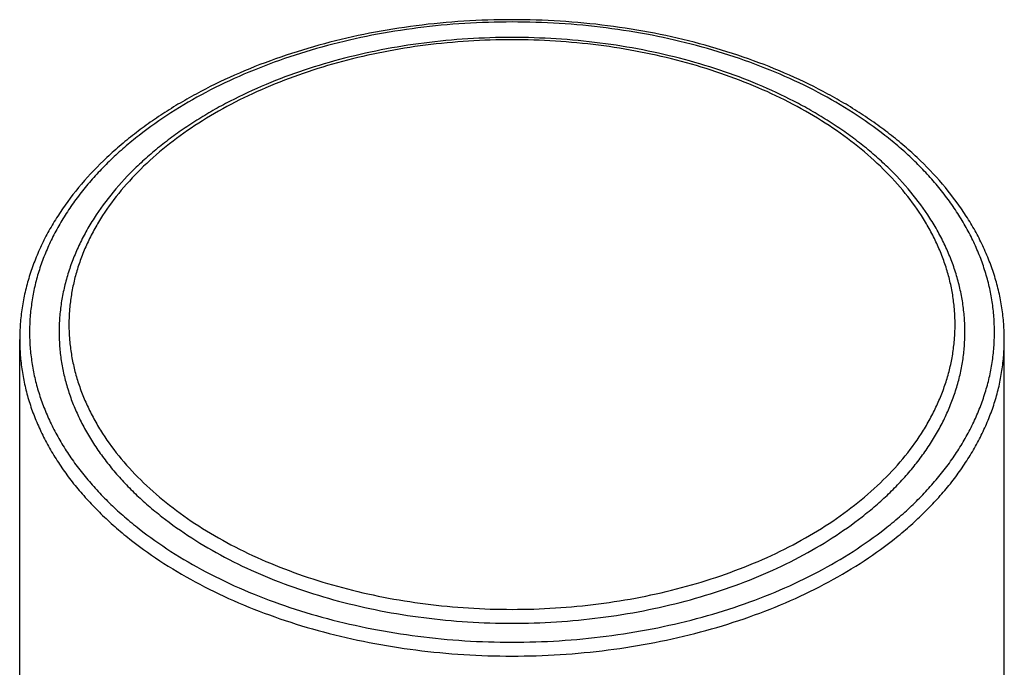
# Model space of a CAD drawing. Units: inches. Extents: x -0.6 to 22.5, y 4.6 to 13.9.
# Drawn here: x 20.7 to 21.7, y 13.2 to 13.9 of the extents above; entities that cross this region are included whole.
import ezdxf

# ---------------------------------------------------------------- set-up
doc = ezdxf.new("R2010")
doc.units = ezdxf.units.IN
doc.header["$LTSCALE"] = 1.21
doc.header["$MEASUREMENT"] = 0
doc.layers.get('0').update_dxf_attribs({"linetype": 'CONTINUOUS'})

msp = doc.modelspace()

# ---------------------------------------------------------------- linework, layer by layer
at = {"color": 7, "linetype": 'CONTINUOUS'}
for p, q in [((20.7377, 7.065), (20.7377, 13.5611)), ((21.7377, 7.065), (21.7377, 13.5611))]:
    msp.add_line(p, q, dxfattribs=at)
for points, knots in [([(21.7377, 13.5611), (21.7377, 13.5664), (21.7373, 13.5772), (21.7354, 13.5934), (21.7324, 13.6094), (21.7281, 13.6253), (21.7226, 13.641), (21.7159, 13.6566), (21.7081, 13.6718), (21.6961, 13.6919), (21.6781, 13.7163), (21.6571, 13.7388), (21.6384, 13.756), (21.6232, 13.7685), (21.6071, 13.7805), (21.5902, 13.792), (21.5724, 13.8029), (21.5474, 13.8168), (21.5143, 13.8326), (21.4723, 13.8487), (21.4281, 13.8622), (21.3821, 13.8728), (21.3347, 13.8804), (21.2864, 13.885), (21.2377, 13.8865), (21.1889, 13.885), (21.1406, 13.8804), (21.0933, 13.8728), (21.0473, 13.8622), (21.0031, 13.8487), (20.9611, 13.8326), (20.928, 13.8168), (20.903, 13.8029), (20.8852, 13.792), (20.8683, 13.7805), (20.8522, 13.7685), (20.837, 13.756), (20.8183, 13.7388), (20.7972, 13.7163), (20.7793, 13.6919), (20.7673, 13.6718), (20.7594, 13.6566), (20.7528, 13.641), (20.7473, 13.6253), (20.743, 13.6094), (20.7399, 13.5934), (20.7381, 13.5772), (20.7377, 13.5664), (20.7377, 13.5611)], [0, 0, 0, 0, 0.01233, 0.0247, 0.03713, 0.04968, 0.06237, 0.07523, 0.08829, 0.10157, 0.12889, 0.15735, 0.17203, 0.18702, 0.20232, 0.21793, 0.23385, 0.25006, 0.28335, 0.3177, 0.35298, 0.38903, 0.42568, 0.46274, 0.5, 0.53726, 0.57432, 0.61097, 0.64702, 0.6823, 0.71665, 0.74994, 0.76615, 0.78207, 0.79768, 0.81298, 0.82797, 0.84265, 0.87111, 0.89843, 0.91171, 0.92477, 0.93763, 0.95032, 0.96287, 0.9753, 0.98767, 1, 1, 1, 1]), ([(21.2377, 13.868), (21.2227, 13.868), (21.1929, 13.867), (21.1484, 13.8628), (21.1049, 13.8558), (21.0626, 13.846), (21.0219, 13.8337), (20.9833, 13.8188), (20.9528, 13.8043), (20.9298, 13.7915), (20.9135, 13.7814), (20.8979, 13.7709), (20.8831, 13.7598), (20.8692, 13.7483), (20.8519, 13.7325), (20.8325, 13.7118), (20.816, 13.6893), (20.8049, 13.6708), (20.7977, 13.6567), (20.7916, 13.6424), (20.7865, 13.6279), (20.7826, 13.6133), (20.7798, 13.5985), (20.7781, 13.5836), (20.7777, 13.5737), (20.7777, 13.5687)], [0, 0, 0, 0, 0.07447, 0.14854, 0.22179, 0.29385, 0.36436, 0.43302, 0.49957, 0.53199, 0.56382, 0.59504, 0.62564, 0.65562, 0.68499, 0.74191, 0.79659, 0.82318, 0.84933, 0.87508, 0.90048, 0.92561, 0.95053, 0.9753, 1, 1, 1, 1]), ([(21.6977, 13.5687), (21.6977, 13.5737), (21.6973, 13.5836), (21.6956, 13.5985), (21.6928, 13.6133), (21.6888, 13.6279), (21.6838, 13.6424), (21.6777, 13.6567), (21.6705, 13.6708), (21.6594, 13.6893), (21.6429, 13.7118), (21.6235, 13.7325), (21.6062, 13.7483), (21.5923, 13.7598), (21.5775, 13.7709), (21.5619, 13.7814), (21.5455, 13.7915), (21.5226, 13.8043), (21.4921, 13.8188), (21.4535, 13.8337), (21.4128, 13.846), (21.3705, 13.8558), (21.3269, 13.8628), (21.2825, 13.867), (21.2527, 13.868), (21.2377, 13.868)], [0, 0, 0, 0, 0.0247, 0.04947, 0.07439, 0.09952, 0.12492, 0.15067, 0.17682, 0.20341, 0.25809, 0.31501, 0.34438, 0.37436, 0.40496, 0.43618, 0.46801, 0.50043, 0.56698, 0.63564, 0.70615, 0.77821, 0.85146, 0.92553, 1, 1, 1, 1]), ([(20.7777, 13.5687), (20.7777, 13.5639), (20.7781, 13.5542), (20.7797, 13.5397), (20.7825, 13.5252), (20.7864, 13.5109), (20.7913, 13.4967), (20.7974, 13.4827), (20.8045, 13.4689), (20.8126, 13.4554), (20.8218, 13.4421), (20.832, 13.4291), (20.8431, 13.4165), (20.8552, 13.4042), (20.8682, 13.3924), (20.887, 13.377), (20.9126, 13.3589), (20.946, 13.3394), (20.9823, 13.3222), (21.0211, 13.3073), (21.0618, 13.295), (21.1043, 13.2852), (21.1481, 13.2782), (21.1927, 13.274), (21.2227, 13.273), (21.2377, 13.273)], [0, 0, 0, 0, 0.02418, 0.04844, 0.07287, 0.09754, 0.12252, 0.14788, 0.17369, 0.19999, 0.22683, 0.25425, 0.28229, 0.31095, 0.34027, 0.37024, 0.43214, 0.49661, 0.56351, 0.63262, 0.70365, 0.77629, 0.85016, 0.92487, 1, 1, 1, 1]), ([(21.2377, 13.273), (21.2527, 13.273), (21.2827, 13.274), (21.3273, 13.2782), (21.3711, 13.2852), (21.4135, 13.295), (21.4543, 13.3073), (21.4931, 13.3222), (21.5293, 13.3394), (21.5628, 13.3589), (21.5884, 13.377), (21.6072, 13.3924), (21.6202, 13.4042), (21.6323, 13.4165), (21.6434, 13.4291), (21.6536, 13.4421), (21.6628, 13.4554), (21.6709, 13.4689), (21.678, 13.4827), (21.684, 13.4967), (21.689, 13.5109), (21.6929, 13.5252), (21.6957, 13.5397), (21.6973, 13.5542), (21.6977, 13.5639), (21.6977, 13.5687)], [0, 0, 0, 0, 0.07513, 0.14984, 0.22371, 0.29635, 0.36738, 0.43649, 0.50339, 0.56786, 0.62976, 0.65973, 0.68905, 0.71771, 0.74575, 0.77317, 0.80001, 0.82631, 0.85212, 0.87748, 0.90246, 0.92713, 0.95156, 0.97582, 1, 1, 1, 1])]:
    msp.add_open_spline(points, degree=3, knots=knots, dxfattribs=at)
at = {"color": 9, "linetype": 'CONTINUOUS'}
for points, knots in [([(21.7277, 13.5687), (21.7277, 13.5739), (21.7273, 13.5842), (21.7255, 13.5997), (21.7226, 13.615), (21.7184, 13.6303), (21.7132, 13.6454), (21.7067, 13.6603), (21.6992, 13.675), (21.6905, 13.6894), (21.6807, 13.7036), (21.6699, 13.7174), (21.658, 13.7309), (21.6451, 13.7439), (21.6313, 13.7566), (21.6113, 13.773), (21.584, 13.7922), (21.5484, 13.8129), (21.5097, 13.8313), (21.4685, 13.8471), (21.425, 13.8603), (21.3798, 13.8707), (21.3332, 13.8782), (21.2857, 13.8827), (21.2377, 13.8842), (21.1897, 13.8827), (21.1422, 13.8782), (21.0956, 13.8707), (21.0504, 13.8603), (21.0069, 13.8471), (20.9657, 13.8313), (20.927, 13.8129), (20.8913, 13.7922), (20.8641, 13.773), (20.8441, 13.7566), (20.8303, 13.7439), (20.8174, 13.7309), (20.8055, 13.7174), (20.7947, 13.7036), (20.7849, 13.6894), (20.7762, 13.675), (20.7687, 13.6603), (20.7622, 13.6454), (20.7569, 13.6303), (20.7528, 13.615), (20.7499, 13.5997), (20.7481, 13.5842), (20.7477, 13.5739), (20.7477, 13.5687)], [0, 0, 0, 0, 0.01209, 0.02422, 0.03644, 0.04877, 0.06126, 0.07394, 0.08684, 0.09999, 0.11342, 0.12713, 0.14114, 0.15548, 0.17013, 0.18512, 0.21607, 0.2483, 0.28175, 0.31631, 0.35183, 0.38815, 0.42508, 0.46243, 0.5, 0.53757, 0.57492, 0.61185, 0.64817, 0.68369, 0.71825, 0.7517, 0.78393, 0.81488, 0.82987, 0.84452, 0.85886, 0.87287, 0.88658, 0.90001, 0.91316, 0.92606, 0.93874, 0.95123, 0.96356, 0.97578, 0.98791, 1, 1, 1, 1]), ([(21.2377, 13.8656), (21.223, 13.8656), (21.1936, 13.8647), (21.15, 13.8606), (21.1072, 13.8537), (21.0657, 13.8442), (21.0258, 13.8321), (20.9879, 13.8175), (20.9524, 13.8007), (20.9196, 13.7816), (20.8899, 13.7607), (20.8635, 13.7379), (20.8407, 13.7135), (20.8246, 13.6918), (20.8139, 13.674), (20.807, 13.6605), (20.801, 13.6468), (20.7962, 13.6329), (20.7924, 13.6189), (20.7897, 13.6048), (20.7881, 13.5906), (20.7875, 13.5764), (20.7881, 13.5622), (20.7897, 13.548), (20.7924, 13.5338), (20.7962, 13.5198), (20.801, 13.506), (20.807, 13.4923), (20.8139, 13.4788), (20.8246, 13.4609), (20.8407, 13.4392), (20.8635, 13.4149), (20.8899, 13.3921), (20.9196, 13.3711), (20.9524, 13.3521), (20.9879, 13.3352), (21.0258, 13.3207), (21.0657, 13.3086), (21.1072, 13.2991), (21.15, 13.2922), (21.1936, 13.288), (21.223, 13.2871), (21.2377, 13.2871)], [0, 0, 0, 0, 0.03757, 0.07492, 0.11186, 0.14818, 0.1837, 0.21826, 0.25171, 0.28395, 0.3149, 0.34454, 0.37288, 0.4, 0.41315, 0.42605, 0.43874, 0.45123, 0.46356, 0.47578, 0.48791, 0.5, 0.51209, 0.52422, 0.53644, 0.54877, 0.56126, 0.57395, 0.58685, 0.6, 0.62712, 0.65546, 0.6851, 0.71605, 0.74829, 0.78174, 0.8163, 0.85182, 0.88814, 0.92508, 0.96243, 1, 1, 1, 1]), ([(21.2377, 13.2871), (21.2524, 13.2871), (21.2817, 13.288), (21.3254, 13.2922), (21.3682, 13.2991), (21.4097, 13.3086), (21.4496, 13.3207), (21.4875, 13.3352), (21.523, 13.3521), (21.5558, 13.3711), (21.5855, 13.3921), (21.6119, 13.4149), (21.6347, 13.4392), (21.6508, 13.4609), (21.6615, 13.4788), (21.6684, 13.4923), (21.6743, 13.506), (21.6792, 13.5198), (21.683, 13.5338), (21.6857, 13.548), (21.6873, 13.5622), (21.6879, 13.5764), (21.6873, 13.5906), (21.6857, 13.6048), (21.683, 13.6189), (21.6792, 13.6329), (21.6743, 13.6468), (21.6684, 13.6605), (21.6615, 13.674), (21.6508, 13.6918), (21.6347, 13.7135), (21.6119, 13.7379), (21.5855, 13.7607), (21.5558, 13.7816), (21.523, 13.8007), (21.4875, 13.8175), (21.4496, 13.8321), (21.4097, 13.8442), (21.3682, 13.8537), (21.3254, 13.8606), (21.2817, 13.8647), (21.2524, 13.8656), (21.2377, 13.8656)], [0, 0, 0, 0, 0.03757, 0.07492, 0.11186, 0.14818, 0.1837, 0.21826, 0.25171, 0.28395, 0.3149, 0.34454, 0.37288, 0.4, 0.41315, 0.42605, 0.43874, 0.45123, 0.46356, 0.47578, 0.48791, 0.5, 0.51209, 0.52422, 0.53644, 0.54877, 0.56126, 0.57395, 0.58685, 0.6, 0.62712, 0.65546, 0.6851, 0.71605, 0.74829, 0.78174, 0.8163, 0.85182, 0.88814, 0.92508, 0.96243, 1, 1, 1, 1]), ([(20.7377, 13.5611), (20.7377, 13.5558), (20.7381, 13.5453), (20.7399, 13.5295), (20.7429, 13.5138), (20.7471, 13.4982), (20.7525, 13.4828), (20.7591, 13.4676), (20.7668, 13.4526), (20.7757, 13.4379), (20.7856, 13.4234), (20.7967, 13.4093), (20.8088, 13.3956), (20.8219, 13.3823), (20.8361, 13.3694), (20.8565, 13.3526), (20.8843, 13.333), (20.9207, 13.3118), (20.9601, 13.2931), (21.0022, 13.277), (21.0465, 13.2635), (21.0927, 13.2529), (21.1403, 13.2453), (21.1887, 13.2407), (21.2377, 13.2391), (21.2866, 13.2407), (21.3351, 13.2453), (21.3827, 13.2529), (21.4288, 13.2635), (21.4732, 13.277), (21.5153, 13.2931), (21.5547, 13.3118), (21.5911, 13.333), (21.6189, 13.3526), (21.6393, 13.3694), (21.6534, 13.3823), (21.6666, 13.3956), (21.6787, 13.4093), (21.6898, 13.4234), (21.6997, 13.4379), (21.7086, 13.4526), (21.7163, 13.4676), (21.7229, 13.4828), (21.7283, 13.4982), (21.7325, 13.5138), (21.7355, 13.5295), (21.7373, 13.5453), (21.7377, 13.5558), (21.7377, 13.5611)], [0, 0, 0, 0, 0.01209, 0.02422, 0.03644, 0.04877, 0.06126, 0.07394, 0.08684, 0.09999, 0.11342, 0.12713, 0.14114, 0.15548, 0.17013, 0.18512, 0.21607, 0.2483, 0.28175, 0.31631, 0.35183, 0.38815, 0.42508, 0.46243, 0.5, 0.53757, 0.57492, 0.61185, 0.64817, 0.68369, 0.71825, 0.7517, 0.78393, 0.81488, 0.82987, 0.84452, 0.85886, 0.87287, 0.88658, 0.90001, 0.91316, 0.92606, 0.93874, 0.95123, 0.96356, 0.97578, 0.98791, 1, 1, 1, 1]), ([(20.7477, 13.5687), (20.7477, 13.5636), (20.7481, 13.5532), (20.7499, 13.5378), (20.7528, 13.5224), (20.7569, 13.5071), (20.7622, 13.492), (20.7687, 13.4771), (20.7762, 13.4624), (20.7849, 13.448), (20.7947, 13.4338), (20.8055, 13.42), (20.8174, 13.4066), (20.8303, 13.3935), (20.8441, 13.3809), (20.8641, 13.3645), (20.8913, 13.3452), (20.927, 13.3245), (20.9657, 13.3061), (21.0069, 13.2903), (21.0504, 13.2771), (21.0956, 13.2668), (21.1422, 13.2593), (21.1897, 13.2548), (21.2377, 13.2532), (21.2857, 13.2548), (21.3332, 13.2593), (21.3798, 13.2668), (21.425, 13.2771), (21.4685, 13.2903), (21.5097, 13.3061), (21.5484, 13.3245), (21.584, 13.3452), (21.6113, 13.3645), (21.6313, 13.3809), (21.6451, 13.3935), (21.658, 13.4066), (21.6699, 13.42), (21.6807, 13.4338), (21.6905, 13.448), (21.6992, 13.4624), (21.7067, 13.4771), (21.7132, 13.492), (21.7184, 13.5071), (21.7226, 13.5224), (21.7255, 13.5378), (21.7273, 13.5532), (21.7277, 13.5636), (21.7277, 13.5687)], [0, 0, 0, 0, 0.01209, 0.02422, 0.03644, 0.04877, 0.06126, 0.07394, 0.08684, 0.09999, 0.11342, 0.12713, 0.14114, 0.15548, 0.17013, 0.18512, 0.21607, 0.2483, 0.28175, 0.31631, 0.35183, 0.38815, 0.42508, 0.46243, 0.5, 0.53757, 0.57492, 0.61185, 0.64817, 0.68369, 0.71825, 0.7517, 0.78393, 0.81488, 0.82987, 0.84452, 0.85886, 0.87287, 0.88658, 0.90001, 0.91316, 0.92606, 0.93874, 0.95123, 0.96356, 0.97578, 0.98791, 1, 1, 1, 1])]:
    msp.add_open_spline(points, degree=3, knots=knots, dxfattribs=at)

doc.saveas('drawing.dxf')
